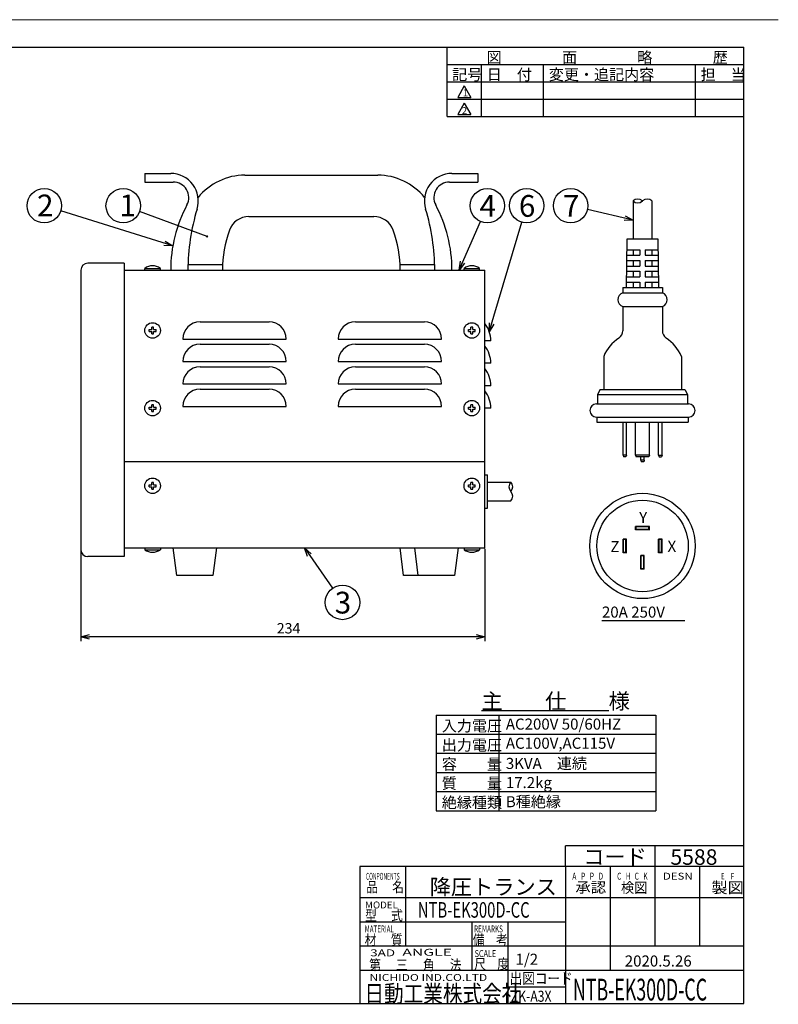
# Model space of a CAD drawing. Extents: x -197 to 223, y -150 to 142.
# Drawn here: x 4 to 223, y -143 to 142 of the extents above; entities that cross this region are included whole.
import ezdxf

# ---------------------------------------------------------------- set-up
doc = ezdxf.new("R2010")
doc.units = 0
doc.header["$LTSCALE"] = 6.751248
doc.header["$MEASUREMENT"] = 0
doc.layers.get('0').update_dxf_attribs({"linetype": 'CONTINUOUS'})
doc.layers.get('Defpoints').update_dxf_attribs({"linetype": 'CONTINUOUS'})
doc.styles.get("Standard").update_dxf_attribs({"font": 'TXT', "bigfont": 'BIGFONT'})
doc.styles.add('高2', font='txt.shx', dxfattribs={"height": 2, "bigfont": 'bigfont.shx'})
doc.styles.add('高3.2', font='txt.shx', dxfattribs={"height": 3.2, "bigfont": 'bigfont.shx'})
doc.styles.add('高4.5', font='txt.shx', dxfattribs={"height": 4.5, "bigfont": 'bigfont.shx'})
doc.styles.add('高6.3', font='txt.shx', dxfattribs={"height": 6.3, "bigfont": 'bigfont.shx'})
doc.dimstyles.new('1／2', dxfattribs={"dimtxt": 3, "dimasz": 2.5, "dimexe": 1.25, "dimexo": 0.25, "dimtad": 3, "dimlfac": 2, "dimdsep": 46, "dimtxsty": 'STANDARD', "dimblk": 'OPEN30', "dimcen": 0, "dimclrt": 4, "dimadec": 1, "dimazin": 2, "dimtfac": 1, "dimtmove": 0, "dimatfit": 0, "dimldrblk": 'OPEN30', "dimfxl": 1, "dimarcsym": 0})

# ---------------------------------------------------------------- blocks, each defined once
blk = doc.blocks.new('_Open30')
at = {"color": 0, "linetype": 'ByBlock', "lineweight": -2}
for p, q in [((-1, 0.267949), (0, 0)), ((0, 0), (-1, -0.267949)), ((0, 0), (-1, 0))]:
    blk.add_line(p, q, dxfattribs=at)
blk = doc.blocks.new('*D23')
at = {"color": 0, "lineweight": -2}
for p, q in [((21.33, -11.91), (21.33, -38.2)), ((138.33, -11.41), (138.33, -38.2)), ((135.83, -36.95), (23.83, -36.95))]:
    blk.add_line(p, q, dxfattribs=at)
at = {"layer": 'Defpoints', "color": 0, "linetype": 'Continuous'}
for p in [(138.33, -11.16), (21.33, -11.66), (21.33, -36.95)]:
    blk.add_point(p, dxfattribs=at)
at = {"color": 0, "linetype": 'ByBlock', "lineweight": -2, "xscale": 2.5, "yscale": 2.5, "zscale": 2.5, "rotation": 180}
blk.add_blockref('_Open30', (21.33, -36.95), dxfattribs=at)
at = {"color": 0, "linetype": 'ByBlock', "lineweight": -2, "xscale": 2.5, "yscale": 2.5, "zscale": 2.5}
blk.add_blockref('_Open30', (138.33, -36.95), dxfattribs=at)
at = {"color": 4, "linetype": 'Continuous', "insert": (81.48, -34.82), "char_height": 3, "attachment_point": 5}
blk.add_mtext('234', dxfattribs=at)

msp = doc.modelspace()

# ---------------------------------------------------------------- linework, layer by layer
at = {"color": 254, "lineweight": 0}
msp.add_line((-196.6112, 141.8754), (223.3888, 141.8754), dxfattribs=at)
at = {"color": 3}
for p, q in [((-176.6112, 133.8754), (213.3888, 133.8754)), ((127.3888, 113.8754), (127.3888, 133.8754)), ((213.3888, -143.1246), (213.3888, 133.8754)), ((127.3888, 128.8754), (213.3888, 128.8754)), ((127.3888, 123.8754), (213.3888, 123.8754)), ((127.3888, 113.8754), (213.3888, 113.8754)), ((39.8291, 97.3374), (47.3291, 97.3374)), ((39.8291, 97.3374), (39.8291, 94.8374)), ((128.8291, 97.3374), (136.3291, 97.3374)), ((136.3291, 97.3374), (136.3291, 94.8374)), ((39.8291, 94.8374), (48.0791, 94.8374)), ((68.8459, 96.8374), (107.3123, 96.8374)), ((128.0791, 94.8374), (136.3291, 94.8374)), ((181.3172, 89.3501), (181.3172, 78.2457)), ((186.7672, 89.3501), (186.7672, 78.2457)), ((69.9958, 84.8374), (106.1625, 84.8374)), ((179.5422, 78.2457), (179.2922, 64.2457)), ((188.5422, 78.2457), (179.5422, 78.2457)), ((188.7922, 64.2457), (188.5422, 78.2457)), ((179.4887, 75.2457), (183.2922, 75.2457)), ((181.3172, 75.2457), (181.3172, 73.6207)), ((183.2922, 75.2457), (183.2922, 73.6207)), ((184.7922, 75.2457), (188.5958, 75.2457)), ((184.7922, 75.2457), (184.7922, 73.6207)), ((186.7672, 75.2457), (186.7672, 73.6207)), ((33.8291, 71.3374), (23.3291, 71.3374)), ((33.8291, 71.3374), (33.8291, -13.6626)), ((179.4329, 72.1207), (183.2922, 72.1207)), ((179.4596, 73.6207), (183.2922, 73.6207)), ((181.3172, 72.1207), (181.3172, 70.4957)), ((183.2922, 72.1207), (183.2922, 70.4957)), ((184.7922, 73.6207), (188.6248, 73.6207)), ((184.7922, 72.1207), (188.6516, 72.1207)), ((184.7922, 72.1207), (184.7922, 70.4957)), ((186.7672, 72.1207), (186.7672, 70.4957)), ((21.3291, 69.3374), (21.3291, -11.6626)), ((33.8291, 69.3374), (138.3291, 69.3374)), ((138.3291, -11.1626), (138.3291, 69.3374)), ((179.377, 68.9957), (183.2922, 68.9957)), ((179.4038, 70.4957), (183.2922, 70.4957)), ((181.3172, 68.9957), (181.3172, 67.3707)), ((183.2922, 68.9957), (183.2922, 67.3707)), ((184.7922, 70.4957), (188.6806, 70.4957)), ((184.7922, 68.9957), (188.7074, 68.9957)), ((184.7922, 68.9957), (184.7922, 67.3707)), ((186.7672, 68.9957), (186.7672, 67.3707)), ((179.3212, 65.8707), (183.2922, 65.8707)), ((179.348, 67.3707), (183.2922, 67.3707)), ((181.3172, 65.8707), (181.3172, 64.2457)), ((183.2922, 65.8707), (183.2922, 64.2457)), ((184.7922, 67.3707), (188.7364, 67.3707)), ((184.7922, 65.8707), (188.7632, 65.8707)), ((184.7922, 65.8707), (184.7922, 64.2457)), ((186.7672, 65.8707), (186.7672, 64.2457)), ((178.2922, 64.2457), (189.7922, 64.2457)), ((178.2922, 64.2457), (178.2922, 62.7457)), ((189.7922, 64.2457), (189.7922, 62.7457)), ((178.2922, 62.7457), (189.7922, 62.7457)), ((178.2922, 58.7457), (189.7922, 58.7457)), ((178.2922, 58.7457), (178.2922, 51.7227)), ((189.7922, 58.7457), (189.7922, 51.7227)), ((50.8291, 49.3374), (80.8291, 49.3374)), ((95.8291, 49.3374), (125.8291, 49.3374)), ((140.0791, 48.8374), (138.3291, 48.8374)), ((50.8291, 42.8374), (80.8291, 42.8374)), ((95.8291, 42.8374), (125.8291, 42.8374)), ((172.7922, 44.3434), (172.7922, 34.7457)), ((195.2922, 44.3434), (195.2922, 34.7457)), ((140.0791, 42.3374), (138.3291, 42.3374)), ((50.8291, 36.3374), (80.8291, 36.3374)), ((95.8291, 36.3374), (125.8291, 36.3374)), ((140.0791, 35.8374), (138.3291, 35.8374)), ((171.7922, 34.7457), (171.0422, 33.2457)), ((171.7922, 34.7457), (196.2922, 34.7457)), ((196.2922, 34.7457), (197.0422, 33.2457)), ((171.0422, 33.2457), (197.0422, 33.2457)), ((171.0422, 33.2457), (171.0422, 30.5457)), ((197.0422, 33.2457), (197.0422, 30.5457)), ((50.8291, 29.8374), (80.8291, 29.8374)), ((95.8291, 29.8374), (125.8291, 29.8374)), ((140.0791, 29.3374), (138.3291, 29.3374)), ((170.6922, 30.5457), (197.3922, 30.5457)), ((170.6922, 26.7457), (197.3922, 26.7457)), ((170.7922, 26.7457), (170.7922, 25.2457)), ((197.2922, 26.7457), (197.2922, 25.2457)), ((170.7922, 25.2457), (197.2922, 25.2457)), ((33.8291, 13.8374), (138.3291, 13.8374)), ((138.3291, 10.0374), (139.0791, 10.0374)), ((139.0791, 0.3374), (139.0791, 10.0374)), ((139.0791, 7.9124), (145.8785, 7.9124)), ((138.3291, 0.3374), (139.0791, 0.3374)), ((139.0791, 2.4624), (145.8785, 2.4624)), ((33.8291, -11.1626), (138.3291, -11.1626)), ((49.0791, -19.1626), (48.0791, -11.1626)), ((60.5791, -11.1626), (59.5791, -19.1626)), ((114.8291, -19.1626), (113.8291, -11.1626)), ((119.0791, -19.1626), (118.0791, -11.1626)), ((130.5791, -11.1626), (129.5791, -19.1626)), ((33.8291, -13.6626), (23.3291, -13.6626)), ((59.5791, -19.1626), (49.0791, -19.1626)), ((119.0791, -19.1626), (114.8291, -19.1626)), ((129.5791, -19.1626), (119.0791, -19.1626)), ((124.2917, -59.5612), (187.9433, -59.5612)), ((124.2917, -59.5612), (124.2917, -87.2812)), ((187.9433, -59.5612), (187.9433, -87.2812)), ((124.2917, -87.2812), (187.9433, -87.2812)), ((213.2888, -97.4589), (161.6894, -97.4589)), ((161.6894, -103.4589), (161.6894, -97.4589)), ((187.6894, -103.4589), (187.6894, -97.4589)), ((213.3888, -103.4589), (102.0854, -103.4589)), ((102.0854, -103.4589), (102.0854, -143.1246)), ((115.3308, -103.4589), (115.3308, -126.4589)), ((161.6894, -103.4589), (161.6894, -143.1246)), ((174.6894, -103.4589), (174.6894, -133.4589)), ((187.6894, -126.4589), (187.6894, -103.4589)), ((200.6894, -126.4589), (200.6894, -103.4589)), ((102.0854, -112.4589), (213.3888, -112.4589)), ((102.0854, -119.4589), (161.6894, -119.4589)), ((134.6358, -133.4589), (134.6358, -119.4589)), ((144.9678, -119.4589), (144.9678, -143.1246)), ((102.0854, -126.4589), (213.3888, -126.4589)), ((102.0854, -133.4589), (213.3888, -133.4589)), ((144.9678, -138.2918), (161.6894, -138.2918)), ((-176.6112, -143.1246), (213.3888, -143.1246))]:
    msp.add_line(p, q, dxfattribs=at)
at = {"color": 7}
for p, q in [((137.3888, 113.8754), (137.3888, 128.8754)), ((155.3888, 113.8754), (155.3888, 128.8754)), ((199.3888, 113.8754), (199.3888, 128.8754)), ((132.3888, 122.6663), (130.4888, 119.3754)), ((132.3888, 122.6663), (134.2888, 119.3754)), ((127.3888, 118.8754), (213.3888, 118.8754)), ((130.4888, 119.3754), (134.2888, 119.3754)), ((132.3888, 117.6663), (130.4888, 114.3754)), ((132.3888, 117.6663), (134.2888, 114.3754)), ((130.4888, 114.3754), (134.2888, 114.3754)), ((39.8291, 69.8374), (44.3291, 69.8374)), ((39.8291, 69.3374), (39.8291, 69.8374)), ((44.3291, 69.3374), (44.3291, 69.8374)), ((132.3291, 69.8374), (136.8291, 69.8374)), ((132.3291, 69.3374), (132.3291, 69.8374)), ((136.8291, 69.3374), (136.8291, 69.8374)), ((55.8291, 54.3374), (75.8291, 54.3374)), ((100.8291, 54.3374), (120.8291, 54.3374)), ((41.0791, 52.0874), (41.8291, 52.0874)), ((41.0791, 51.5874), (41.0791, 52.0874)), ((41.0791, 51.5874), (41.8291, 51.5874)), ((42.3291, 52.8374), (41.8291, 52.8374)), ((41.8291, 52.0874), (41.8291, 52.8374)), ((41.8291, 50.8374), (41.8291, 51.5874)), ((42.3291, 52.0874), (42.3291, 52.8374)), ((42.3291, 52.0874), (43.0791, 52.0874)), ((42.3291, 51.5874), (43.0791, 51.5874)), ((42.3291, 50.8374), (42.3291, 51.5874)), ((43.0791, 51.5874), (43.0791, 52.0874)), ((133.5791, 52.0874), (134.3291, 52.0874)), ((133.5791, 51.5874), (133.5791, 52.0874)), ((133.5791, 51.5874), (134.3291, 51.5874)), ((134.8291, 52.8374), (134.3291, 52.8374)), ((134.3291, 52.0874), (134.3291, 52.8374)), ((134.3291, 50.8374), (134.3291, 51.5874)), ((134.8291, 52.0874), (134.8291, 52.8374)), ((134.8291, 52.0874), (135.5791, 52.0874)), ((134.8291, 51.5874), (135.5791, 51.5874)), ((134.8291, 50.8374), (134.8291, 51.5874)), ((135.5791, 51.5874), (135.5791, 52.0874)), ((41.8291, 50.8374), (42.3291, 50.8374)), ((134.3291, 50.8374), (134.8291, 50.8374)), ((55.8291, 47.8374), (75.8291, 47.8374)), ((100.8291, 47.8374), (120.8291, 47.8374)), ((55.8291, 41.3374), (75.8291, 41.3374)), ((100.8291, 41.3374), (120.8291, 41.3374)), ((55.8291, 34.8374), (75.8291, 34.8374)), ((100.8291, 34.8374), (120.8291, 34.8374)), ((41.0791, 29.5874), (41.8291, 29.5874)), ((41.0791, 29.0874), (41.0791, 29.5874)), ((41.0791, 29.0874), (41.8291, 29.0874)), ((42.3291, 30.3374), (41.8291, 30.3374)), ((41.8291, 29.5874), (41.8291, 30.3374)), ((41.8291, 28.3374), (41.8291, 29.0874)), ((42.3291, 29.5874), (42.3291, 30.3374)), ((42.3291, 29.5874), (43.0791, 29.5874)), ((42.3291, 29.0874), (43.0791, 29.0874)), ((42.3291, 28.3374), (42.3291, 29.0874)), ((43.0791, 29.0874), (43.0791, 29.5874)), ((133.5791, 29.5874), (134.3291, 29.5874)), ((133.5791, 29.0874), (133.5791, 29.5874)), ((133.5791, 29.0874), (134.3291, 29.0874)), ((134.8291, 30.3374), (134.3291, 30.3374)), ((134.3291, 29.5874), (134.3291, 30.3374)), ((134.3291, 28.3374), (134.3291, 29.0874)), ((134.8291, 29.5874), (134.8291, 30.3374)), ((134.8291, 29.5874), (135.5791, 29.5874)), ((134.8291, 29.0874), (135.5791, 29.0874)), ((134.8291, 28.3374), (134.8291, 29.0874)), ((135.5791, 29.0874), (135.5791, 29.5874)), ((41.8291, 28.3374), (42.3291, 28.3374)), ((134.3291, 28.3374), (134.8291, 28.3374)), ((178.3922, 15.7645), (178.3922, 25.2457)), ((179.3922, 15.7645), (179.3922, 25.2457)), ((182.0422, 15.7645), (182.0422, 25.2457)), ((186.0422, 15.7645), (186.0422, 25.2457)), ((188.6922, 15.7645), (188.6922, 25.2457)), ((189.6922, 15.7645), (189.6922, 25.2457)), ((178.3922, 15.7645), (178.5422, 15.2457)), ((179.3922, 15.7645), (178.3922, 15.7645)), ((179.2422, 15.2457), (178.5422, 15.2457)), ((179.3922, 15.7645), (179.2422, 15.2457)), ((186.0422, 15.7645), (182.0422, 15.7645)), ((182.0422, 15.7645), (182.1922, 15.2457)), ((185.8922, 15.2457), (182.1922, 15.2457)), ((183.5422, 14.2645), (183.5422, 15.2457)), ((183.5422, 14.2645), (183.6922, 13.7457)), ((184.5422, 14.2645), (183.5422, 14.2645)), ((184.5422, 14.2645), (184.3922, 13.7457)), ((184.5422, 14.2645), (184.5422, 15.2457)), ((186.0422, 15.7645), (185.8922, 15.2457)), ((188.6922, 15.7645), (188.8422, 15.2457)), ((188.6922, 15.7645), (189.6922, 15.7645)), ((188.8422, 15.2457), (189.5422, 15.2457)), ((189.6922, 15.7645), (189.5422, 15.2457)), ((184.3922, 13.7457), (183.6922, 13.7457)), ((41.0791, 7.0874), (41.8291, 7.0874)), ((41.0791, 6.5874), (41.0791, 7.0874)), ((41.0791, 6.5874), (41.8291, 6.5874)), ((42.3291, 7.8374), (41.8291, 7.8374)), ((41.8291, 7.0874), (41.8291, 7.8374)), ((41.8291, 5.8374), (41.8291, 6.5874)), ((41.8291, 5.8374), (42.3291, 5.8374)), ((42.3291, 7.0874), (42.3291, 7.8374)), ((42.3291, 7.0874), (43.0791, 7.0874)), ((42.3291, 6.5874), (43.0791, 6.5874)), ((42.3291, 5.8374), (42.3291, 6.5874)), ((43.0791, 6.5874), (43.0791, 7.0874)), ((133.5791, 7.0874), (134.3291, 7.0874)), ((133.5791, 6.5874), (133.5791, 7.0874)), ((133.5791, 6.5874), (134.3291, 6.5874)), ((134.8291, 7.8374), (134.3291, 7.8374)), ((134.3291, 7.0874), (134.3291, 7.8374)), ((134.3291, 5.8374), (134.3291, 6.5874)), ((134.3291, 5.8374), (134.8291, 5.8374)), ((134.8291, 7.0874), (134.8291, 7.8374)), ((134.8291, 7.0874), (135.5791, 7.0874)), ((134.8291, 6.5874), (135.5791, 6.5874)), ((134.8291, 5.8374), (134.8291, 6.5874)), ((135.5791, 6.5874), (135.5791, 7.0874)), ((186.0422, -4.9404), (182.0422, -4.9404)), ((182.0422, -5.9404), (182.0422, -4.9404)), ((182.1922, -5.0904), (182.0422, -4.9404)), ((185.8922, -5.0904), (182.1922, -5.0904)), ((182.1922, -5.7904), (182.1922, -5.0904)), ((185.8922, -5.0904), (186.0422, -4.9404)), ((185.8922, -5.7904), (185.8922, -5.0904)), ((186.0422, -5.9404), (186.0422, -4.9404)), ((182.1922, -5.7904), (182.0422, -5.9404)), ((186.0422, -5.9404), (182.0422, -5.9404)), ((185.8922, -5.7904), (182.1922, -5.7904)), ((185.8922, -5.7904), (186.0422, -5.9404)), ((39.8291, -11.1626), (39.8291, -11.6626)), ((44.3291, -11.1626), (44.3291, -11.6626)), ((132.3291, -11.1626), (132.3291, -11.6626)), ((136.8291, -11.1626), (136.8291, -11.6626)), ((179.3922, -8.5904), (178.3922, -8.5904)), ((178.3922, -12.5904), (178.3922, -8.5904)), ((178.5422, -8.7404), (178.3922, -8.5904)), ((179.2422, -8.7404), (178.5422, -8.7404)), ((178.5422, -12.4404), (178.5422, -8.7404)), ((179.2422, -8.7404), (179.3922, -8.5904)), ((179.2422, -12.4404), (179.2422, -8.7404)), ((179.3922, -12.5904), (179.3922, -8.5904)), ((189.6922, -8.5904), (188.6922, -8.5904)), ((188.6922, -12.5904), (188.6922, -8.5904)), ((188.8422, -8.7404), (188.6922, -8.5904)), ((189.5422, -8.7404), (188.8422, -8.7404)), ((188.8422, -12.4404), (188.8422, -8.7404)), ((189.5422, -8.7404), (189.6922, -8.5904)), ((189.5422, -12.4404), (189.5422, -8.7404)), ((189.6922, -12.5904), (189.6922, -8.5904)), ((39.8291, -11.6626), (44.3291, -11.6626)), ((132.3291, -11.6626), (136.8291, -11.6626)), ((178.5422, -12.4404), (178.3922, -12.5904)), ((179.3922, -12.5904), (178.3922, -12.5904)), ((179.2422, -12.4404), (178.5422, -12.4404)), ((179.2422, -12.4404), (179.3922, -12.5904)), ((184.5422, -13.3404), (183.5422, -13.3404)), ((183.5422, -17.3404), (183.5422, -13.3404)), ((183.6922, -13.4904), (183.5422, -13.3404)), ((184.3922, -13.4904), (183.6922, -13.4904)), ((183.6922, -17.1904), (183.6922, -13.4904)), ((184.3922, -13.4904), (184.5422, -13.3404)), ((184.3922, -17.1904), (184.3922, -13.4904)), ((184.5422, -17.3404), (184.5422, -13.3404)), ((188.8422, -12.4404), (188.6922, -12.5904)), ((189.6922, -12.5904), (188.6922, -12.5904)), ((189.5422, -12.4404), (188.8422, -12.4404)), ((189.5422, -12.4404), (189.6922, -12.5904)), ((183.6922, -17.1904), (183.5422, -17.3404)), ((184.5422, -17.3404), (183.5422, -17.3404)), ((184.3922, -17.1904), (183.6922, -17.1904)), ((184.3922, -17.1904), (184.5422, -17.3404)), ((172.2875, -32.1999), (196.2896, -32.1999)), ((137.3857, -58.2796), (174.2425, -58.2796)), ((142.4397, -59.5612), (142.4397, -87.2812)), ((124.2917, -65.1052), (187.9433, -65.1052)), ((124.2917, -70.6492), (187.9433, -70.6492)), ((124.2917, -76.1932), (187.9433, -76.1932)), ((124.2917, -81.7372), (187.9433, -81.7372))]:
    msp.add_line(p, q, dxfattribs=at)
at = {"color": 3, "linetype": 'Continuous'}
for p, q in [((62.3623, 70.8374), (52.3478, 70.8374)), ((123.8104, 70.8374), (113.7959, 70.8374))]:
    msp.add_line(p, q, dxfattribs=at)
for centre in [(10.6916, 87.9831), (33.5785, 87.9831), (139.0752, 87.9831), (150.4755, 87.9831), (163.2127, 87.9831), (97.1107, -26.943)]:
    msp.add_circle(centre, 5)
at = {"color": 7}
for centre in [(42.0791, 51.8374), (134.5791, 51.8374), (42.0791, 29.3374), (134.5791, 29.3374), (42.0791, 6.8374), (134.5791, 6.8374)]:
    msp.add_circle(centre, 2.25, dxfattribs=at)
at = {"color": 3}
for radius in [15.25, 13.25]:
    msp.add_circle((184.0422, -10.5904), radius, dxfattribs=at)
for centre, radius, start, end in [((47.3291, 89.3374), 8, 342.938469, 90), ((128.8291, 89.3374), 8, 90, 197.061531), ((48.0791, 90.3374), 4.5, 331.927513, 90), ((68.8459, 79.3374), 17.5, 90, 140.915419), ((107.3123, 79.3374), 17.5, 39.084581, 90), ((128.0791, 90.3374), 4.5, 90, 208.072487), ((87.4541, 69.3374), 40.125, 151.927513, 180), ((112.4958, 69.3374), 60.1667, 162.938469, 180), ((63.6625, 69.3374), 60.1667, 0, 17.061531), ((88.7041, 69.3374), 40.125, 0, 28.072487), ((69.9958, 78.8374), 6, 90, 160.098747), ((106.1625, 78.8374), 6, 19.901253, 90), ((96.2375, 69.3374), 33.9083, 160.098747, 180), ((79.9208, 69.3374), 33.9083, 0, 19.901253), ((23.3291, 69.3374), 2, 90, 180), ((179.0208, 60.7457), 2.1286, 110.01596, 249.98404), ((189.0637, 60.7457), 2.1286, 290.01596, 69.98404), ((132.0613, 48.8374), 8.0179, 0, 38.580092), ((175.7922, 51.7227), 2.5, 304.008925, 0), ((192.2922, 51.7227), 2.5, 180, 235.991075), ((184.0422, 39.4957), 12.25, 124.008925, 156.688554), ((184.0422, 39.4957), 12.25, 23.311446, 55.991075), ((132.0613, 42.3374), 8.0179, 0, 38.580092), ((132.0613, 35.8374), 8.0179, 0, 38.580092), ((132.0613, 29.3374), 8.0179, 0, 38.580092), ((170.6922, 28.6457), 1.9, 90, 270), ((197.3922, 28.6457), 1.9, 270, 90), ((23.3291, -11.6626), 2, 180, 270)]:
    msp.add_arc(centre, radius, start, end, dxfattribs=at)
for centre, start, end in [((182.6797, 87.9195), 46.397181, 133.602819), ((182.6797, 90.7808), 226.397181, 313.602819), ((185.4047, 87.9195), 46.397181, 133.602819)]:
    msp.add_arc(centre, 1.9756, start, end)
at = {"color": 7}
for centre, radius, start, end in [((42.0791, 66.8374), 3.75, 53.130102, 126.869898), ((134.5791, 66.8374), 3.75, 53.130102, 126.869898), ((55.8291, 49.3374), 5, 90, 180), ((75.8291, 49.3374), 5, 0, 90), ((100.8291, 49.3374), 5, 90, 180), ((120.8291, 49.3374), 5, 0, 90), ((55.8291, 42.8374), 5, 90, 180), ((75.8291, 42.8374), 5, 0, 90), ((100.8291, 42.8374), 5, 90, 180), ((120.8291, 42.8374), 5, 0, 90), ((55.8291, 36.3374), 5, 90, 180), ((75.8291, 36.3374), 5, 0, 90), ((100.8291, 36.3374), 5, 90, 180), ((120.8291, 36.3374), 5, 0, 90), ((55.8291, 29.8374), 5, 90, 180), ((75.8291, 29.8374), 5, 0, 90), ((100.8291, 29.8374), 5, 90, 180), ((120.8291, 29.8374), 5, 0, 90), ((147.3092, 6.5499), 1.9756, 136.397181, 223.602819), ((144.4479, 6.5499), 1.9756, 316.397181, 43.602819), ((144.4479, 3.8249), 1.9756, 316.397181, 43.602819), ((42.0791, -8.6626), 3.75, 233.130102, 306.869898), ((134.5791, -8.6626), 3.75, 233.130102, 306.869898)]:
    msp.add_arc(centre, radius, start, end, dxfattribs=at)

# ---------------------------------------------------------------- texts
at = {"color": 3}
for s, height, style, p in [('図\u3000\u3000\u3000\u3000面\u3000\u3000\u3000\u3000略\u3000\u3000\u3000\u3000歴', 3.2, '高3.2', (138.8888, 129.3754)), ('記号', 3.2, '高3.2', (128.8888, 124.3754)), ('日\u3000付', 3.2, '高3.2', (138.8888, 124.3754)), ('変更・追記内容', 3.2, '高3.2', (156.8888, 124.3754)), ('担\u3000当', 3.2, '高3.2', (200.8888, 124.3754)), ('1', 2, '高2', (132.0023, 119.7048)), ('2', 2, '高2', (131.6938, 114.535)), ('主\u3000\u3000仕\u3000\u3000様', 4.5, '高4.5', (137.3857, -57.7981)), ('入力電圧', 3.2, '高3.2', (125.8757, -64.3132)), ('AC200V 50/60HZ', 3.2, '高3.2', (144.4397, -63.7944)), ('出力電圧', 3.2, '高3.2', (125.8757, -69.8572)), ('AC100V,AC115V', 3.2, '高3.2', (144.4397, -69.3384)), ('容\u3000\u3000量', 3.2, '高3.2', (125.8757, -75.4012)), ('3KVA\u3000連続', 3.2, '高3.2', (144.4397, -75.1907)), ('質\u3000\u3000量', 3.2, '高3.2', (125.8757, -80.9452)), ('17.2kg', 3.2, '高3.2', (144.4397, -80.7346)), ('B種絶縁', 3.2, '高3.2', (144.4397, -86.2786)), ('絶縁種類', 3.2, '高3.2', (125.8757, -86.4892)), ('コード', 4.5, '高4.5', (166.8659, -102.9028)), ('5588', 4.5, '高4.5', (192.1242, -102.9606)), ('降圧トランス', 4.5, '高4.5', (122.3819, -111.6227)), ('1/2', 3.2, '高3.2', (147.2324, -131.9103)), ('2020.5.26', 3.2, '高3.2', (178.9038, -132.429))]:
    msp.add_text(s, height=height, dxfattribs=dict(at, style=style)).set_placement(p)
at = {"color": 4}
for s, height, style, p in [('2', 6.3, '高6.3', (8.5944, 84.9051)), ('1', 6.3, '高6.3', (32.4615, 84.9311)), ('4', 6.3, '高6.3', (136.8207, 84.7715)), ('6', 6.3, '高6.3', (148.221, 84.7715)), ('7', 6.3, '高6.3', (160.9582, 84.7715)), ('Y', 3.2, '高3.2', (183.0732, -3.9008)), ('Z', 3.2, '高3.2', (174.7414, -12.3484)), ('X', 3.2, '高3.2', (191.2955, -12.2999)), ('3', 6.3, '高6.3', (94.8562, -30.1545)), ('20A 250V', 3.2, '高3.2', (172.2862, -31.3438))]:
    msp.add_text(s, height=height, dxfattribs=dict(at, style=style)).set_placement(p)
at = {"color": 3}
for s, height, width, p in [('CONPONENTS', 2, 0.53316, (103.9028, -107.2894)), ('A', 2, 0.7, (163.6998, -107.2538)), ('P', 2, 0.7, (166.235, -107.2538)), ('P', 2, 0.7, (168.7703, -107.2538)), ('D', 2, 0.7, (171.3056, -107.2538)), ('C', 2, 0.7, (176.6743, -107.2538)), ('H', 2, 0.7, (179.2096, -107.2538)), ('C', 2, 0.7, (181.7449, -107.2538)), ('K', 2, 0.7, (184.2802, -107.2538)), ('DESN', 2, 1.216763, (189.9541, -107.2538)), ('E', 1.8, 0.666667, (206.8299, -107.168)), ('F', 1.8, 0.666667, (209.6465, -107.168)), ('品', 3, 0.833333, (103.9729, -110.8864)), ('名', 3, 0.833333, (111.5085, -110.8864)), ('承認', 3, 1.089473, (164.5671, -111.0012)), ('検図', 3, 0.931761, (177.81, -111.0589)), ('製図', 3.2, 1.076369, (204.0132, -111.1605)), ('MODEL', 2, 1.031073, (103.6411, -115.597)), ('型', 3, 0.833333, (103.6411, -119.1172)), ('式', 3, 0.833333, (111.1892, -119.1172)), ('MATERIAL', 2, 0.659278, (103.553, -122.5393)), ('REMARKS', 2, 0.675794, (135.2464, -122.5393)), ('材', 3, 0.833333, (103.553, -126.2216)), ('質', 3, 0.833333, (111.0887, -126.2216)), ('備', 3, 0.833333, (134.8603, -126.2216)), ('考', 3, 0.833333, (141.5933, -126.2216)), ('3AD', 2, 1.42614, (105.1428, -129.4594)), ('ANGLE', 2, 1.669884, (114.4537, -129.2936)), ('SCALE', 2, 0.771963, (135.3876, -129.6705)), ('第', 3, 0.833333, (104.8289, -133.4589)), ('三', 3, 0.833333, (112.6157, -133.4589)), ('角', 3, 0.833333, (120.4026, -133.4589)), ('法', 3, 0.833333, (128.1894, -133.4589)), ('尺', 3, 0.833333, (135.2508, -133.1705)), ('度', 3, 0.833333, (141.9838, -133.1705)), ('出図コード', 3.2, 0.835686, (145.5544, -137.4753)), ('NICHIDO IND.CO.LTD', 2, 1.274876, (104.9478, -136.6003)), ('日動工業株式会社', 5, 0.833333, (103.462, -142.7922)), ('ZK-A3X', 3.2, 0.811285, (145.8737, -142.6429))]:
    msp.add_text(s, height=height, dxfattribs=dict(at, width=width)).set_placement(p)
for height, style, width, p in [(4.5, '高4.5', 0.7, (118.9408, -118.276)), (6.3, '高6.3', 0.6, (163.8803, -142.2663))]:
    msp.add_text('NTB-EK300D-CC', height=height, dxfattribs=dict(at, style=style, width=width)).set_placement(p)

# ---------------------------------------------------------------- dimensions: what is measured, and where the dimension line sits
dim = msp.add_linear_dim(base=(21.3291, -36.9497), p1=(138.3291, -11.1626), p2=(21.3291, -11.6626), dimstyle='1／2')
dim.commit()
dim.dimension.update_dxf_attribs({"geometry": '*D23', "text_midpoint": (81.4809, -36.9497), "dimtype": 160})

# ---------------------------------------------------------------- leaders
for points, override in [([(47.9485, 76.3603), (15.4647, 86.494)], {"dimgap": 0.625, "dimtad": 0}), ([(57.8746, 79.0691), (38.2726, 86.2609)], {"dimgap": 0.625, "dimtad": 0, "dimldrblk": 'DotSmall'}), ([(181.3172, 83.7979), (168.0842, 86.8569)], {"dimgap": 0.625, "dimtad": 0}), ([(130.8659, 69.3374), (137.0604, 83.407)], {"dimgap": 0.625, "dimtad": 0}), ([(139.629, 51.4861), (149.0511, 83.1902)], {"dimgap": 0.625, "dimtad": 0}), ([(86.0791, -11.1626), (94.246, -22.845)], {"dimgap": 0.625, "dimtad": 0})]:
    msp.add_leader(points, dimstyle='1／2', override=override)

doc.saveas('drawing.dxf')
